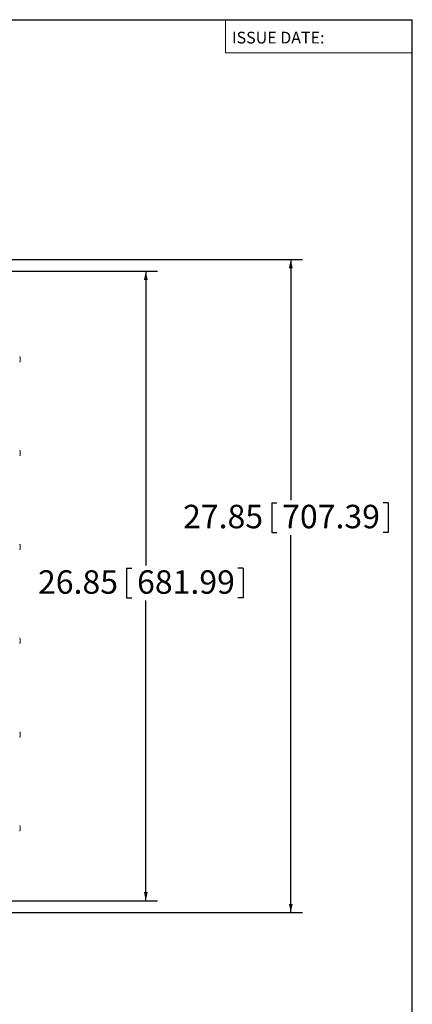
# Model space of a CAD drawing. Units: inches. Extents: x 0.5 to 33.7, y 0.4 to 21.4.
# Drawn here: x 29.3 to 33.5, y 10.9 to 21.4 of the extents above; entities that cross this region are included whole.
import ezdxf

# ---------------------------------------------------------------- set-up
doc = ezdxf.new("R2010")
doc.units = ezdxf.units.IN
doc.header["$MEASUREMENT"] = 0
for name, color, linetype in [('BORDER', 7, 'Continuous'), ('DIM', 136, 'Continuous'), ('FORMAT', 7, 'Continuous')]:
    doc.layers.add(name, color=color, linetype=linetype)
doc.styles.add('SLDTEXTSTYLE0', font='TXT', dxfattribs={"width": 0.605})
doc.styles.add('SLDTEXTSTYLE1', font='TXT', dxfattribs={"width": 0.75})
doc.dimstyles.new('SLDDIMSTYLE0', dxfattribs={"dimtxt": 0.242676, "dimasz": 0.094, "dimexe": 0, "dimexo": 0.0625, "dimgap": 0.060669, "dimtad": 0, "dimtih": 1, "dimtoh": 1, "dimlfac": 4, "dimrnd": 1e-09, "dimzin": 12, "dimdsep": 46, "dimtxsty": 'SLDTEXTSTYLE0', "dimsah": 1, "dimcen": 0.09, "dimadec": 0, "dimazin": 3, "dimtfac": 1, "dimtofl": 0, "dimtmove": 0, "dimatfit": 3, "dimfxl": 1, "dimfrac": 2, "dimtolj": 1, "dimtzin": 12, "dimarcsym": 0})

# ---------------------------------------------------------------- blocks, each defined once
blk = doc.blocks.new('_D_10')
at = {"layer": 'FORMAT'}
for p, q in [((29.035, 18.731), (30.81, 18.731)), ((30.685, 18.731), (30.685, 15.593)), ((30.481, 15.565), (30.481, 15.248)), ((30.481, 15.565), (30.537, 15.565)), ((31.722, 15.565), (31.666, 15.565)), ((31.722, 15.565), (31.722, 15.248)), ((30.481, 15.248), (30.537, 15.248)), ((30.685, 12.018), (30.685, 15.22)), ((31.722, 15.248), (31.666, 15.248)), ((29.035, 12.018), (30.81, 12.018))]:
    blk.add_line(p, q, dxfattribs=at)
for points in [[(30.685, 18.731), (30.665, 18.637), (30.705, 18.637)], [(30.685, 12.018), (30.705, 12.112), (30.665, 12.112)]]:
    blk.add_solid(points, dxfattribs=at)
at = {"layer": 'FORMAT', "char_height": 0.25, "attachment_point": 1, "style": 'SLDTEXTSTYLE0'}
for s, insert in [('26.85', (29.537, 15.542)), ('681.99', (30.592, 15.542))]:
    blk.add_mtext(s, dxfattribs=dict(at, insert=insert))
blk = doc.blocks.new('_D_11')
at = {"layer": 'FORMAT'}
for p, q in [((29.16, 18.856), (32.354, 18.856)), ((32.229, 18.856), (32.229, 16.29)), ((32.026, 16.262), (32.026, 15.945)), ((32.026, 16.262), (32.081, 16.262)), ((33.266, 16.262), (33.211, 16.262)), ((33.266, 16.262), (33.266, 15.945)), ((32.026, 15.945), (32.081, 15.945)), ((32.229, 11.893), (32.229, 15.917)), ((33.266, 15.945), (33.211, 15.945)), ((29.16, 11.893), (32.354, 11.893))]:
    blk.add_line(p, q, dxfattribs=at)
for points in [[(32.229, 18.856), (32.209, 18.762), (32.249, 18.762)], [(32.229, 11.893), (32.249, 11.987), (32.209, 11.987)]]:
    blk.add_solid(points, dxfattribs=at)
at = {"layer": 'FORMAT', "char_height": 0.25, "attachment_point": 1, "style": 'SLDTEXTSTYLE0'}
for s, insert in [('27.85', (31.082, 16.24)), ('707.39', (32.137, 16.24))]:
    blk.add_mtext(s, dxfattribs=dict(at, insert=insert))

msp = doc.modelspace()

# ---------------------------------------------------------------- linework, layer by layer
at = {"color": 7, "linetype": 'Continuous', "lineweight": 15}
for centre, radius, start, end in [((28.8801, 17.7909), 0.4656, 357.31781, 2.8296), ((28.8361, 16.791), 0.5095, 357.68684, 2.42134), ((28.8361, 15.791), 0.5095, 357.68684, 2.42134), ((28.8361, 14.7916), 0.5095, 357.68684, 2.42134), ((28.8361, 13.7916), 0.5095, 357.68684, 2.42134), ((28.8348, 12.7917), 0.5109, 357.6536, 2.36525)]:
    msp.add_arc(centre, radius, start, end, dxfattribs=at)
for points, knots in [([(29.3451, 17.8145), (29.345, 17.8149), (29.345, 17.8157), (29.3449, 17.8166), (29.3447, 17.8174), (29.3445, 17.8181), (29.3441, 17.8189), (29.3435, 17.8199), (29.3428, 17.8207), (29.3422, 17.8211), (29.3419, 17.8213)], [0, 0, 0, 0, 0.1944233, 0.4449124, 0.5577562, 0.6449997, 0.7314553, 0.8233789, 0.926879, 1, 1, 1, 1]), ([(29.3419, 17.7609), (29.3422, 17.7611), (29.3428, 17.7614), (29.3435, 17.7622), (29.344, 17.7631), (29.3444, 17.7639), (29.3446, 17.7645), (29.3448, 17.7651), (29.3449, 17.7658), (29.345, 17.7668), (29.3451, 17.7677), (29.3451, 17.7685), (29.3452, 17.7687)], [0, 0, 0, 0, 0.06040687, 0.1396097, 0.21210539, 0.27913422, 0.34699987, 0.42504355, 0.52914104, 0.69682265, 0.92536896, 1, 1, 1, 1]), ([(29.3452, 16.8128), (29.3452, 16.8132), (29.3451, 16.8142), (29.345, 16.8155), (29.3449, 16.8165), (29.3447, 16.8175), (29.3445, 16.8182), (29.3441, 16.819), (29.3435, 16.82), (29.3427, 16.8208), (29.3421, 16.8211), (29.3419, 16.8213)], [0, 0, 0, 0, 0.12014558, 0.33479895, 0.57174204, 0.65711885, 0.7262651, 0.79469048, 0.86850728, 0.95124522, 1, 1, 1, 1]), ([(29.3419, 16.7609), (29.3421, 16.761), (29.3426, 16.7613), (29.3433, 16.7621), (29.3439, 16.7629), (29.3443, 16.7637), (29.3446, 16.7644), (29.3447, 16.765), (29.3449, 16.7657), (29.345, 16.7666), (29.3451, 16.7678), (29.3452, 16.7691), (29.3452, 16.7699), (29.3452, 16.7701)], [0, 0, 0, 0, 0.0390316, 0.1078675, 0.1709042, 0.228882, 0.2861985, 0.3508095, 0.4344979, 0.5640355, 0.7656193, 0.9533585, 1, 1, 1, 1]), ([(29.3452, 15.8128), (29.3452, 15.8132), (29.3451, 15.8142), (29.345, 15.8155), (29.3449, 15.8165), (29.3447, 15.8175), (29.3445, 15.8182), (29.3441, 15.819), (29.3435, 15.82), (29.3427, 15.8208), (29.3421, 15.8211), (29.3419, 15.8213)], [0, 0, 0, 0, 0.12014558, 0.33479895, 0.57174204, 0.65711885, 0.7262651, 0.79469048, 0.86850728, 0.95124522, 1, 1, 1, 1]), ([(29.3419, 15.7609), (29.3421, 15.761), (29.3426, 15.7613), (29.3433, 15.7621), (29.3439, 15.7629), (29.3443, 15.7637), (29.3446, 15.7644), (29.3447, 15.765), (29.3449, 15.7657), (29.345, 15.7666), (29.3451, 15.7678), (29.3452, 15.7691), (29.3452, 15.7699), (29.3452, 15.7701)], [0, 0, 0, 0, 0.0390316, 0.1078675, 0.1709042, 0.228882, 0.2861985, 0.3508095, 0.4344979, 0.5640355, 0.7656193, 0.9533585, 1, 1, 1, 1]), ([(29.3452, 14.8135), (29.3452, 14.8139), (29.3451, 14.8149), (29.345, 14.8162), (29.3449, 14.8172), (29.3447, 14.8181), (29.3445, 14.8188), (29.3441, 14.8197), (29.3435, 14.8206), (29.3427, 14.8214), (29.3421, 14.8218), (29.3419, 14.8219)], [0, 0, 0, 0, 0.1201456, 0.3347989, 0.571742, 0.6571188, 0.7262651, 0.7946905, 0.8685073, 0.9512452, 1, 1, 1, 1]), ([(29.3419, 14.7616), (29.3421, 14.7617), (29.3426, 14.762), (29.3433, 14.7627), (29.3439, 14.7636), (29.3443, 14.7644), (29.3446, 14.7651), (29.3447, 14.7657), (29.3449, 14.7663), (29.345, 14.7672), (29.3451, 14.7685), (29.3452, 14.7697), (29.3452, 14.7706), (29.3452, 14.7708)], [0, 0, 0, 0, 0.0390316, 0.1078675, 0.1709042, 0.228882, 0.2861985, 0.3508095, 0.4344979, 0.5640355, 0.7656193, 0.9533585, 1, 1, 1, 1]), ([(29.3452, 13.8135), (29.3452, 13.8139), (29.3451, 13.8149), (29.345, 13.8162), (29.3449, 13.8172), (29.3447, 13.8181), (29.3445, 13.8188), (29.3441, 13.8197), (29.3435, 13.8206), (29.3427, 13.8214), (29.3421, 13.8218), (29.3419, 13.8219)], [0, 0, 0, 0, 0.1201456, 0.3347989, 0.571742, 0.6571188, 0.7262651, 0.7946905, 0.8685073, 0.9512452, 1, 1, 1, 1]), ([(29.3419, 13.7616), (29.3421, 13.7617), (29.3426, 13.762), (29.3433, 13.7627), (29.3439, 13.7636), (29.3443, 13.7644), (29.3446, 13.7651), (29.3447, 13.7657), (29.3449, 13.7663), (29.345, 13.7672), (29.3451, 13.7685), (29.3452, 13.7697), (29.3452, 13.7706), (29.3452, 13.7708)], [0, 0, 0, 0, 0.0390316, 0.1078675, 0.1709042, 0.228882, 0.2861985, 0.3508095, 0.4344979, 0.5640355, 0.7656193, 0.9533585, 1, 1, 1, 1]), ([(29.3452, 12.8131), (29.3452, 12.8136), (29.3451, 12.8147), (29.345, 12.8161), (29.3449, 12.8171), (29.3447, 12.818), (29.3445, 12.8187), (29.3441, 12.8196), (29.3435, 12.8205), (29.3428, 12.8214), (29.3422, 12.8218), (29.3419, 12.8219)], [0, 0, 0, 0, 0.14909466, 0.3551045, 0.58166605, 0.66323649, 0.72983651, 0.79561629, 0.86556777, 0.9443283, 1, 1, 1, 1]), ([(29.3419, 12.7616), (29.3421, 12.7617), (29.3426, 12.762), (29.3433, 12.7627), (29.3439, 12.7635), (29.3443, 12.7643), (29.3446, 12.765), (29.3447, 12.7657), (29.3449, 12.7663), (29.345, 12.7672), (29.3451, 12.7684), (29.3452, 12.7696), (29.3452, 12.7704), (29.3452, 12.7705)], [0, 0, 0, 0, 0.0362774, 0.1072961, 0.1723407, 0.2320983, 0.2907946, 0.3565686, 0.4410379, 0.570389, 0.780599, 0.9736655, 1, 1, 1, 1])]:
    msp.add_open_spline(points, degree=3, knots=knots, dxfattribs=at)
at = {"layer": 'BORDER'}
for p in [(0.5229, 21.4106), (33.5229, 0.4106)]:
    msp.add_line(p, (33.5229, 21.4106), dxfattribs=at)
at = {"layer": 'DIM', "color": 7, "lineweight": 0}
for p, q in [((31.5345, 21.4106), (31.5345, 21.0582)), ((31.5345, 21.0582), (33.5229, 21.0582))]:
    msp.add_line(p, q, dxfattribs=at)

# ---------------------------------------------------------------- texts
at = {"layer": 'FORMAT', "color": 7, "insert": (31.6018, 21.2821), "char_height": 0.125, "attachment_point": 1, "style": 'SLDTEXTSTYLE1'}
msp.add_mtext('ISSUE DATE:', dxfattribs=at)

# ---------------------------------------------------------------- dimensions: what is measured, and where the dimension line sits
at = {"layer": 'FORMAT'}
for base, p1, p2, picture, middle in [((32.2294, 18.8559), (29.1098, 11.8934), (29.1098, 18.8559), '_D_11', (32.2294, 16.1037)), ((30.6849, 12.0184), (28.9848, 18.7309), (28.9848, 12.0184), '_D_10', (30.6849, 15.4065))]:
    dim = msp.add_linear_dim(base=base, p1=p1, p2=p2, angle=90, dimstyle='SLDDIMSTYLE0', dxfattribs=at)
    dim.commit()
    dim.dimension.update_dxf_attribs({"geometry": picture, "text_midpoint": middle, "dimtype": 160})

doc.saveas('drawing.dxf')
